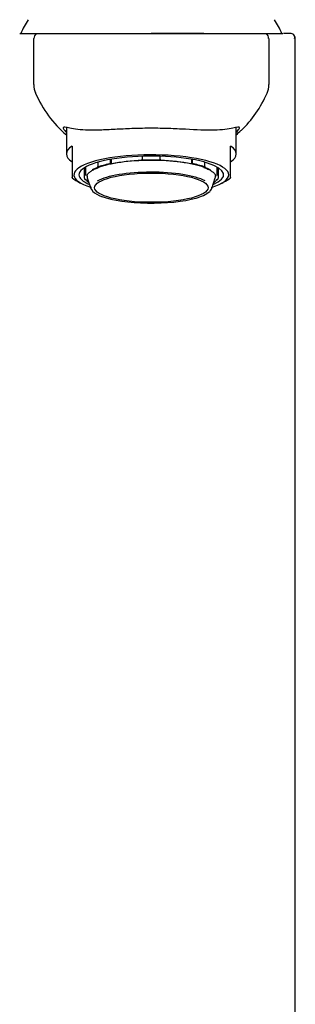
# Model space of a CAD drawing. Units: millimetres. Extents: x 7 to 203, y 4 to 291.
# Drawn here: x 166 to 176, y 190 to 224 of the extents above; entities that cross this region are included whole.
import ezdxf

# ---------------------------------------------------------------- set-up
doc = ezdxf.new("R2010")
doc.units = ezdxf.units.MM
doc.layers.add('Default', color=7, linetype='Continuous')

msp = doc.modelspace()

# ---------------------------------------------------------------- linework, layer by layer
at = {"layer": 'Default', "color": 7, "linetype": 'Continuous'}
for p, q in [((166.05042, 223.62067), (166.70223, 223.62066)), ((166.60787, 223.58687), (166.60782, 223.58683)), ((168.78629, 223.62067), (170.62155, 223.62067)), ((170.62155, 223.62061), (172.45685, 223.62061)), ((172.44749, 223.62064), (170.62159, 223.62064)), ((174.63536, 223.58683), (174.63531, 223.58687)), ((175.44658, 223.62067), (175.20776, 223.62067)), ((166.53635, 223.44567), (166.53557, 223.44567)), ((166.53626, 223.44567), (166.54613, 223.44567)), ((166.53631, 221.84695), (166.53629, 223.44567)), ((174.69704, 223.44567), (174.7069, 223.44567)), ((174.70761, 223.44567), (174.70683, 223.44567)), ((174.70685, 223.44567), (174.70683, 221.84695)), ((175.62158, 155.69778), (175.62158, 223.4451)), ((166.53631, 221.8462), (166.53631, 221.84692)), ((166.53631, 221.8464), (166.53631, 221.84619)), ((166.53631, 221.84619), (166.53631, 221.84619)), ((166.64036, 221.56709), (166.64004, 221.56679)), ((166.67462, 221.38317), (166.67195, 221.38317)), ((167.67159, 220.35039), (167.67159, 219.43019)), ((173.57159, 219.43019), (173.57159, 220.35063)), ((167.87159, 219.70653), (167.87159, 219.2679)), ((173.37159, 219.2679), (173.37159, 219.70653)), ((167.87159, 219.2679), (167.87159, 218.94978)), ((168.76259, 219.1432), (168.76259, 219.01214)), ((169.20454, 219.12652), (169.20454, 219.24273)), ((169.22684, 219.24663), (169.22684, 219.12075)), ((170.30909, 219.35098), (170.30909, 219.24493)), ((170.30909, 219.21426), (170.30909, 219.24493)), ((170.30909, 219.21426), (170.30909, 219.20609)), ((170.93409, 219.24493), (170.93409, 219.35098)), ((170.93409, 219.24493), (170.93409, 219.21426)), ((170.93409, 219.20609), (170.93409, 219.21426)), ((172.01634, 219.24663), (172.01634, 219.12075)), ((172.03864, 219.24273), (172.03864, 219.12652)), ((172.48059, 219.01214), (172.48059, 219.1432)), ((173.37159, 218.94978), (173.37159, 219.2679)), ((167.87159, 218.94978), (167.87159, 218.61507)), ((168.28409, 218.94419), (168.28409, 218.64537)), ((168.30507, 218.72626), (168.30507, 218.95753)), ((168.33661, 218.97615), (168.33661, 218.72626)), ((168.78043, 218.98337), (168.80274, 218.9776)), ((169.24468, 219.09198), (169.22238, 219.09775)), ((172.0208, 219.09775), (171.9985, 219.09198)), ((172.44044, 218.9776), (172.46275, 218.98337)), ((172.90657, 218.72626), (172.90657, 218.97615)), ((172.93811, 218.95753), (172.93811, 218.72626)), ((172.95909, 218.64537), (172.95909, 218.94419)), ((173.37159, 218.61507), (173.37159, 218.94978)), ((167.87159, 218.60177), (167.87159, 218.61507)), ((168.36185, 218.70211), (168.3303, 218.70211)), ((168.3303, 218.54035), (168.36185, 218.54035)), ((168.39872, 218.60142), (168.5239, 218.22855)), ((172.71928, 218.22855), (172.84446, 218.60142)), ((172.91288, 218.70211), (172.88133, 218.70211)), ((172.88133, 218.54035), (172.91288, 218.54035)), ((172.93534, 218.55371), (172.94069, 218.56512)), ((173.37159, 218.61507), (173.37159, 218.60179)), ((168.11926, 218.44309), (168.24105, 218.38293)), ((173.00213, 218.38293), (173.12392, 218.44309))]:
    msp.add_line(p, q, dxfattribs=at)
for centre, radius, start, end in [((170.62159, 221.52064), 5, 148.939756, 155.165413), ((170.62159, 221.52064), 5, 24.834587, 31.060244), ((166.69924, 223.46337), 0.15411, 111.306977, 186.59491), ((166.71115, 223.44574), 0.17489, 112.474687, 126.267441), ((174.54394, 223.46337), 0.15411, 353.40509, 68.693023), ((175.44668, 223.44577), 0.1749, 359.963072, 90.033268), ((175.46403, 223.47915), 0.13745, 345.903864, 68.369642), ((166.90381, 221.82431), 0.36819, 176.484728, 180.139003), ((167.1618, 221.82024), 0.62602, 177.637933, 206.432346), ((167.17204, 221.82208), 0.63618, 177.829459, 178.466186), ((166.55653, 221.65255), 0.1197, 291.859122, 291.937293), ((170.2609, 223.12548), 3.98675, 203.403155, 229.479806), ((170.95495, 223.14546), 4.01977, 313.844628, 336.490281), ((174.07949, 221.82039), 0.62791, 333.629323, 2.361622), ((174.33942, 221.82428), 0.36814, 359.86536, 3.520113), ((170.78977, 223.28251), 4.22748, 311.10554, 314.171539), ((168.60962, 219.4785), 1.14545, 229.870599, 245.883492), ((168.36112, 218.5831), 0.06093, 197.697939, 208.849746), ((168.32976, 218.72679), 0.02469, 181.241217, 271.266616), ((168.32979, 218.56506), 0.02472, 207.318928, 271.184428), ((168.36133, 218.72683), 0.02473, 181.331197, 271.191086), ((172.88188, 218.72679), 0.02469, 268.726261, 358.751456), ((172.91339, 218.72683), 0.02472, 268.815572, 358.676595), ((172.91342, 218.56503), 0.02469, 268.733384, 332.716207), ((172.62833, 219.47822), 1.14809, 295.958543, 310.336747), ((169.1401, 218.73794), 0.81939, 227.029825, 252.392332), ((171.9315, 219.01198), 1.13947, 282.53126, 309.341931)]:
    msp.add_arc(centre, radius, start, end, dxfattribs=at)
for centre, major_axis, start_param, end_param in [((170.62159, 219.43019), (2.95, 0), 2.77125002, 3.51193529), ((170.62159, 219.43019), (-2.95, 0), 2.77125002, 3.51193529), ((170.62159, 218.70575), (2.6875, 0), 0, 3.80729789), ((170.62159, 218.70575), (-2.5125, 0), 2.5932076, 6.28318531), ((170.62159, 218.62123), (2.2625, 0), 0.62508577, 2.53783813), ((170.62159, 218.62123), (-2.28125, 0), 4.84980737, 5.36036875), ((170.62159, 218.62123), (2.3125, 0), 1.43524648, 1.70634617), ((170.62159, 218.62123), (2.28125, 0), 0.92281655, 1.43337794), ((170.62159, 218.62123), (-2.28125, 0), -0.64126073, -0.44837996), ((170.62159, 218.259), (-2.0818, 0), 3.60234671, 5.84089043), ((170.62159, 218.62123), (-2.3125, 0), -0.92094801, -0.66150962), ((170.62159, 218.62123), (2.3125, 0), 0.65428869, 0.92094801), ((170.62159, 218.62123), (2.28125, 0), 0.45440003, 0.64197862), ((170.62159, 218.70575), (-2.5125, 0), 0, 0.54838505), ((170.62159, 218.64537), (2.3375, 0), 3.02449763, 3.2595783), ((170.62159, 218.65141), (-2.23125, 0), 6.27422671, 6.28318531), ((170.62159, 218.65141), (-2.23125, 0), 0, 0.08667669), ((170.62159, 218.70575), (2.6875, 0), 5.61748007, 6.28318531), ((170.62159, 218.65141), (-2.23125, 0), 3.05491596, 3.14499601), ((170.62159, 218.64537), (-2.3375, 0), 3.02449763, 3.2595783), ((170.62159, 218.27573), (-2.10559, 0), 6.25406583, 6.28318531), ((170.62159, 218.27573), (-2.10559, 0), 0, 0.23917476), ((170.62159, 218.27573), (-2.10559, 0), 2.88866834, 3.14159265), ((170.62159, 218.259), (-2.0818, 0), 0.60169274, 2.41073674)]:
    msp.add_ellipse(centre, major_axis=major_axis, ratio=0.25881905, start_param=start_param, end_param=end_param, dxfattribs=at)
msp.add_ellipse((170.62159, 218.259), major_axis=(1.96875, 0), ratio=0.25881905, dxfattribs=at)
for points, degree, knots in [([(166.71129, 223.62063), (166.71128, 223.62067), (166.71269, 223.62067), (166.71477, 223.62067), (166.72078, 223.62067), (166.72785, 223.62067), (166.74131, 223.62067), (166.75624, 223.62067), (166.7799, 223.62067), (166.83274, 223.62067), (166.92886, 223.62067), (167.03114, 223.62067), (167.18424, 223.62067), (167.26055, 223.62067), (167.3495, 223.62067), (167.43742, 223.62067), (167.53544, 223.62067), (167.71911, 223.62067), (167.9461, 223.62067), (168.04597, 223.62067), (168.15514, 223.62067), (168.25257, 223.62067), (168.36403, 223.62067), (168.45838, 223.62067), (168.5742, 223.62067), (168.65456, 223.62067), (168.78629, 223.62064)], 2, [0, 0, 0, 0.0625, 0.0625, 0.125, 0.125, 0.1875, 0.1875, 0.25, 0.25, 0.375, 0.375, 0.5, 0.5, 0.5625, 0.5625, 0.625, 0.625, 0.75, 0.75, 0.8125, 0.8125, 0.875, 0.875, 0.9375, 0.9375, 1, 1, 1]), ([(172.45685, 223.62064), (172.58842, 223.62061), (172.66894, 223.62061), (172.78451, 223.62061), (172.87911, 223.62061), (172.99031, 223.62061), (173.088, 223.62061), (173.19691, 223.62061), (173.29704, 223.62061), (173.52377, 223.62061), (173.7077, 223.62061), (173.90564, 223.62061), (174.05891, 223.62061), (174.21186, 223.62061), (174.3143, 223.62061), (174.41033, 223.62061), (174.46327, 223.62061), (174.50765, 223.62061), (174.5224, 223.62061), (174.5284, 223.62061), (174.53049, 223.62061), (174.53189, 223.62061), (174.53189, 223.62063)], 2, [0, 0, 0, 0.0625, 0.0625, 0.125, 0.125, 0.1875, 0.1875, 0.25, 0.25, 0.375, 0.375, 0.5, 0.5, 0.625, 0.625, 0.75, 0.75, 0.875, 0.875, 0.9375, 0.9375, 1, 1, 1]), ([(174.54183, 223.62061), (174.54239, 223.62061), (174.54298, 223.62061), (174.55244, 223.62061), (174.57197, 223.62061), (174.59367, 223.62061), (174.62968, 223.62061), (174.66833, 223.62061), (174.72464, 223.62061), (174.78037, 223.62061), (174.85821, 223.62061), (174.92211, 223.62061), (175.02039, 223.62061), (175.03684, 223.62061), (175.06379, 223.62061), (175.09838, 223.62061), (175.10752, 223.62061), (175.16142, 223.62061), (175.19278, 223.62067)], 2, [0, 0, 0, 0.01245555, 0.01245555, 0.17704629, 0.17704629, 0.34163703, 0.34163703, 0.50622777, 0.50622777, 0.67081852, 0.67081852, 0.83540926, 0.83540926, 0.87655694, 0.87655694, 0.91770463, 0.91770463, 1, 1, 1]), ([(170.62183, 220.32467), (170.41678, 220.32507), (170.21505, 220.32148), (169.81798, 220.30787), (169.62046, 220.29779), (169.24624, 220.27792), (169.06909, 220.26829), (168.7349, 220.25645), (168.57827, 220.25453), (168.16098, 220.26524), (167.94236, 220.29758), (167.64555, 220.35545), (167.56374, 220.377), (167.55705, 220.3248), (167.57501, 220.29258), (167.62819, 220.22806), (167.64692, 220.20703), (167.66895, 220.18397)], 3, [0, 0, 0, 0, 0.10626711, 0.10626711, 0.21253422, 0.21253422, 0.31880133, 0.31880133, 0.42506844, 0.42506844, 0.63760266, 0.63760266, 0.85013689, 0.85013689, 0.956404, 0.956404, 1, 1, 1, 1]), ([(173.57366, 220.18343), (173.59533, 220.20608), (173.61386, 220.2268), (173.66713, 220.29108), (173.68558, 220.3232), (173.68082, 220.3775), (173.59861, 220.35567), (173.30227, 220.29783), (173.08361, 220.26542), (172.52963, 220.25091), (172.18675, 220.26784), (171.62511, 220.29767), (171.42722, 220.30779), (171.02928, 220.32145), (170.82717, 220.32506), (170.62183, 220.32467)], 3, [0, 0, 0, 0, 0.04247616, 0.04247616, 0.14886769, 0.14886769, 0.36165077, 0.36165077, 0.57443385, 0.57443385, 0.78721692, 0.78721692, 0.89360846, 0.89360846, 1, 1, 1, 1]), ([(168.39146, 218.6556), (168.39137, 218.66112), (168.39132, 218.67607), (168.40034, 218.70376), (168.41887, 218.73707), (168.44645, 218.77043), (168.48225, 218.8034), (168.52642, 218.83608), (168.5791, 218.86845), (168.63972, 218.89999), (168.7048, 218.92943), (168.74794, 218.9459), (168.77054, 218.95446)], 3, [0, 0, 0, 0, 0.05444498, 0.17267854, 0.28529202, 0.39274679, 0.49795542, 0.60255548, 0.70715601, 0.8120065, 0.91719039, 1, 1, 1, 1]), ([(168.78043, 218.98337), (168.77842, 218.98389), (168.77638, 218.98489), (168.77449, 218.98629), (168.77259, 218.98769), (168.77078, 218.98953), (168.76921, 218.99165), (168.76765, 218.99377), (168.76628, 218.99622), (168.76523, 218.99882), (168.76418, 219.0014), (168.76342, 219.00418), (168.763, 219.00694), (168.76273, 219.00868), (168.76259, 219.01043), (168.76259, 219.01214)], 3, [0, 0, 0, 0, 0.21740939, 0.21740939, 0.21740939, 0.43487682, 0.43487682, 0.43487682, 0.65141219, 0.65141219, 0.65141219, 0.86603804, 0.86603804, 0.86603804, 1, 1, 1, 1]), ([(169.20454, 219.12652), (169.20454, 219.12383), (169.20488, 219.12102), (169.20553, 219.11832), (169.20618, 219.11562), (169.20716, 219.11295), (169.20838, 219.11054), (169.20962, 219.10811), (169.21113, 219.10588), (169.2128, 219.10401), (169.21448, 219.10212), (169.21637, 219.10056), (169.21831, 219.09944), (169.21964, 219.09868), (169.22101, 219.09811), (169.22238, 219.09775)], 3, [0, 0, 0, 0, 0.21252654, 0.21252654, 0.21252654, 0.42500015, 0.42500015, 0.42500015, 0.63831212, 0.63831212, 0.63831212, 0.85346713, 0.85346713, 0.85346713, 1, 1, 1, 1]), ([(169.24468, 219.09198), (169.24267, 219.0925), (169.24063, 219.0935), (169.23873, 219.0949), (169.23683, 219.0963), (169.23502, 219.09814), (169.23345, 219.10026), (169.23189, 219.10238), (169.23052, 219.10484), (169.22947, 219.10744), (169.22842, 219.11001), (169.22766, 219.1128), (169.22724, 219.11556), (169.22697, 219.11729), (169.22684, 219.11904), (169.22684, 219.12075)], 3, [0, 0, 0, 0, 0.21747855, 0.21747855, 0.21747855, 0.43501681, 0.43501681, 0.43501681, 0.65159589, 0.65159589, 0.65159589, 0.86621189, 0.86621189, 0.86621189, 1, 1, 1, 1]), ([(172.01634, 219.12075), (172.01634, 219.11806), (172.016, 219.11525), (172.01535, 219.11255), (172.0147, 219.10985), (172.01372, 219.10718), (172.0125, 219.10477), (172.01126, 219.10235), (172.00975, 219.10011), (172.00808, 219.09824), (172.0064, 219.09635), (172.00451, 219.09479), (172.00257, 219.09367), (172.00124, 219.09291), (171.99987, 219.09233), (171.9985, 219.09198)], 3, [0, 0, 0, 0, 0.2124602, 0.2124602, 0.2124602, 0.42486605, 0.42486605, 0.42486605, 0.63813268, 0.63813268, 0.63813268, 0.85329251, 0.85329251, 0.85329251, 1, 1, 1, 1]), ([(172.0208, 219.09775), (172.02281, 219.09827), (172.02485, 219.09927), (172.02675, 219.10067), (172.02865, 219.10207), (172.03046, 219.10391), (172.03203, 219.10603), (172.03359, 219.10815), (172.03495, 219.11061), (172.03601, 219.11321), (172.03705, 219.11578), (172.03782, 219.11856), (172.03824, 219.12132), (172.03851, 219.12306), (172.03864, 219.12481), (172.03864, 219.12652)], 3, [0, 0, 0, 0, 0.21740939, 0.21740939, 0.21740939, 0.43487682, 0.43487682, 0.43487682, 0.65141219, 0.65141219, 0.65141219, 0.86603804, 0.86603804, 0.86603804, 1, 1, 1, 1]), ([(172.44556, 218.96451), (172.47166, 218.95497), (172.51837, 218.93773), (172.58792, 218.90739), (172.65074, 218.87584), (172.70555, 218.84346), (172.75164, 218.81084), (172.78905, 218.77819), (172.81766, 218.74593), (172.838, 218.71425), (172.8493, 218.68358), (172.854, 218.66281), (172.85282, 218.65303), (172.85281, 218.65298)], 3, [0, 0, 0, 0, 0.08929779, 0.19046204, 0.29135942, 0.39194087, 0.49217931, 0.59212433, 0.69199156, 0.79221711, 0.89402033, 0.99961935, 1, 1, 1, 1]), ([(172.48059, 219.01214), (172.48059, 219.00945), (172.48024, 219.00664), (172.47959, 219.00394), (172.47894, 219.00124), (172.47796, 218.99857), (172.47674, 218.99616), (172.47551, 218.99373), (172.47399, 218.99149), (172.47232, 218.98962), (172.47064, 218.98774), (172.46875, 218.98618), (172.46682, 218.98506), (172.46549, 218.98429), (172.46411, 218.98372), (172.46275, 218.98337)], 3, [0, 0, 0, 0, 0.21252654, 0.21252654, 0.21252654, 0.42500015, 0.42500015, 0.42500015, 0.63831212, 0.63831212, 0.63831212, 0.85346713, 0.85346713, 0.85346713, 1, 1, 1, 1]), ([(168.34698, 218.54032), (168.34818, 218.53829), (168.3571, 218.5237), (168.37937, 218.49503), (168.41507, 218.46012), (168.44285, 218.43805), (168.4561, 218.42835)], 3, [0, 0, 0, 0, 0.05311099, 0.38745273, 0.72701228, 1, 1, 1, 1]), ([(172.78755, 218.4287), (172.79722, 218.43579), (172.82238, 218.45537), (172.85741, 218.488), (172.88305, 218.51923), (172.89359, 218.53614), (172.89606, 218.54029)], 3, [0, 0, 0, 0, 0.19986469, 0.54677525, 0.89274235, 1, 1, 1, 1])]:
    msp.add_open_spline(points, degree=degree, knots=knots, dxfattribs=at)

doc.saveas('drawing.dxf')
